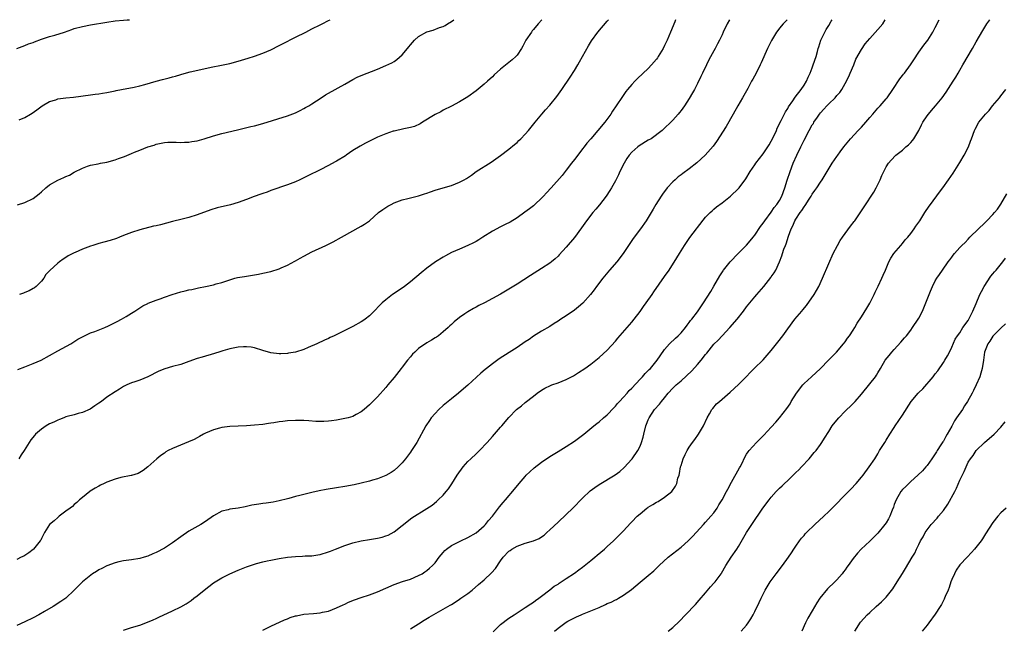
# Model space of a CAD drawing. Units: inches. Extents: x 2586000 to 2589000, y 1488000 to 1491000.
# Drawn here: x 2587536 to 2587776, y 1490852 to 1491000 of the extents above; entities that cross this region are included whole.
import ezdxf

# ---------------------------------------------------------------- set-up
doc = ezdxf.new("R2010")
doc.units = ezdxf.units.IN
doc.header["$MEASUREMENT"] = 0
doc.layers.add('LD25861488_10ft', color=131, linetype='Continuous')

msp = doc.modelspace()

# ---------------------------------------------------------------- linework, layer by layer
at = {"layer": 'LD25861488_10ft'}
for points, elevation in [([(2587535, 1490993), (2587537, 1490993.74), (2587537.9, 1490994.1), (2587539, 1490994.48), (2587539.36, 1490994.64), (2587541, 1490995.24), (2587543, 1490995.91), (2587544.27, 1490996.27), (2587546.64, 1490997), (2587548.4, 1490997.6), (2587549, 1490997.82), (2587551, 1490998.35), (2587553, 1490998.73), (2587557, 1490999.42), (2587559, 1490999.7), (2587561, 1490999.91), (2587561.96, 1490999.96), (2587562.49, 1491000)], 11340), ([(2587722.89, 1491000), (2587721.94, 1490999), (2587721, 1490997.91), (2587720.59, 1490997.41), (2587720.31, 1490997), (2587719.06, 1490994.94), (2587718.4, 1490993.6), (2587718.12, 1490993), (2587716.55, 1490989.45), (2587716.33, 1490989), (2587715.3, 1490987), (2587714.47, 1490985.53), (2587714.2, 1490985), (2587713.27, 1490983.27), (2587712, 1490981), (2587710.81, 1490979), (2587709.67, 1490977), (2587708.03, 1490973.97), (2587705.64, 1490970.36), (2587704.8, 1490969.2), (2587702.91, 1490967), (2587700.88, 1490965.12), (2587699, 1490963.66), (2587697.46, 1490962.54), (2587697, 1490962.18), (2587696.31, 1490961.69), (2587695.53, 1490961), (2587695, 1490960.49), (2587693.65, 1490959), (2587692.51, 1490957.49), (2587692.16, 1490957), (2587690.86, 1490955), (2587690.17, 1490953.83), (2587689.7, 1490953), (2587688.53, 1490951), (2587687.09, 1490949), (2587685.35, 1490946.65), (2587682.86, 1490943), (2587681.3, 1490941), (2587679.57, 1490939), (2587677.89, 1490937), (2587676.4, 1490935), (2587675.82, 1490934.18), (2587674.94, 1490933), (2587673.07, 1490930.93), (2587672.01, 1490929.99), (2587671, 1490929.25), (2587669, 1490927.82), (2587667.7, 1490927), (2587667, 1490926.51), (2587666.05, 1490925.95), (2587665, 1490925.27), (2587663, 1490924.07), (2587661, 1490922.85), (2587659.93, 1490922.07), (2587659, 1490921.47), (2587657, 1490920.1), (2587655.09, 1490918.91), (2587652.65, 1490917.35), (2587651, 1490916.16), (2587649.59, 1490915), (2587649.25, 1490914.75), (2587648.14, 1490913.86), (2587645, 1490910.98), (2587643.94, 1490910.06), (2587642.76, 1490909), (2587641, 1490907.65), (2587639, 1490906.01), (2587637.9, 1490905), (2587637, 1490904.03), (2587636.1, 1490903), (2587635.64, 1490902.36), (2587634.74, 1490901), (2587632.54, 1490897), (2587631.28, 1490895), (2587631, 1490894.59), (2587629.8, 1490893), (2587629, 1490892.02), (2587627.98, 1490891), (2587627, 1490890.15), (2587626.3, 1490889.69), (2587625, 1490888.93), (2587623, 1490888.14), (2587621.78, 1490887.77), (2587621, 1490887.52), (2587619, 1490887.03), (2587617.31, 1490886.69), (2587615, 1490886.27), (2587613, 1490885.94), (2587610.46, 1490885.54), (2587608.78, 1490885.22), (2587607, 1490884.81), (2587605, 1490884.32), (2587604.07, 1490884.07), (2587603, 1490883.81), (2587601.36, 1490883.36), (2587601, 1490883.28), (2587599, 1490882.74), (2587597.56, 1490882.44), (2587595.82, 1490882.18), (2587595, 1490882.1), (2587594.04, 1490881.96), (2587592.32, 1490881.68), (2587591, 1490881.36), (2587590.67, 1490881.33), (2587588.97, 1490880.97), (2587587, 1490880.69), (2587586.55, 1490880.55), (2587585, 1490880.2), (2587583, 1490879.08), (2587581, 1490877.7), (2587579.92, 1490877), (2587577, 1490875.33), (2587575, 1490873.98), (2587573, 1490872.52), (2587571, 1490871.23), (2587569, 1490870.18), (2587568.15, 1490869.85), (2587567, 1490869.29), (2587566.09, 1490869), (2587565, 1490868.71), (2587563, 1490868.4), (2587562.32, 1490868.32), (2587561, 1490868.11), (2587559.88, 1490867.88), (2587559, 1490867.63), (2587557, 1490866.93), (2587555.77, 1490866.23), (2587555, 1490865.92), (2587554.45, 1490865.55), (2587553.51, 1490865), (2587551.06, 1490863), (2587549, 1490860.96), (2587546.94, 1490859), (2587545.78, 1490858.22), (2587543.86, 1490857), (2587541.8, 1490855.8), (2587540.37, 1490855), (2587539, 1490854.26), (2587537, 1490853.26), (2587535, 1490852.38)], 11410), ([(2587708.8, 1491000), (2587708.22, 1490999), (2587707.28, 1490997), (2587707, 1490996.35), (2587706.37, 1490995), (2587705.92, 1490994.08), (2587705.35, 1490993), (2587705, 1490992.39), (2587703.81, 1490990.19), (2587703.2, 1490989), (2587702.23, 1490987), (2587701.85, 1490986.15), (2587701, 1490984.43), (2587700.26, 1490983), (2587699.81, 1490982.19), (2587699, 1490980.8), (2587697.83, 1490979), (2587697, 1490977.87), (2587696.62, 1490977.38), (2587696.31, 1490977), (2587695, 1490975.52), (2587694.5, 1490975), (2587693, 1490973.54), (2587692.41, 1490973), (2587689.68, 1490971), (2587689, 1490970.62), (2587686.77, 1490969.23), (2587686.48, 1490969), (2587685, 1490967.71), (2587684.34, 1490967), (2587683.8, 1490966.2), (2587683.1, 1490965), (2587682.11, 1490963), (2587681.77, 1490962.23), (2587681, 1490960.74), (2587680.04, 1490959), (2587679.65, 1490958.35), (2587678.73, 1490957), (2587677.1, 1490954.9), (2587676.19, 1490953.8), (2587675.49, 1490953), (2587673.93, 1490951), (2587672.73, 1490949.27), (2587671.05, 1490946.95), (2587669, 1490944.57), (2587667.29, 1490942.71), (2587667, 1490942.41), (2587666.27, 1490941.73), (2587665.42, 1490941), (2587665, 1490940.67), (2587663, 1490939.35), (2587660.31, 1490937.69), (2587657, 1490935.56), (2587655.41, 1490934.59), (2587655, 1490934.32), (2587653, 1490933.13), (2587651, 1490932.02), (2587649.04, 1490931), (2587647.66, 1490930.34), (2587647, 1490929.97), (2587646.35, 1490929.65), (2587645, 1490928.8), (2587644.3, 1490928.3), (2587643, 1490927.4), (2587641.66, 1490926.34), (2587641, 1490925.72), (2587640.62, 1490925.38), (2587640.22, 1490925), (2587639, 1490923.93), (2587637.87, 1490923), (2587637.36, 1490922.64), (2587637, 1490922.45), (2587636.11, 1490921.89), (2587635, 1490921.28), (2587633, 1490919.89), (2587632.04, 1490919), (2587631.53, 1490918.47), (2587631, 1490917.83), (2587630.28, 1490917), (2587629, 1490915.3), (2587628.74, 1490915), (2587627, 1490912.81), (2587625.52, 1490911), (2587625, 1490910.35), (2587623, 1490908.09), (2587621.85, 1490907), (2587621, 1490906.12), (2587619.71, 1490905), (2587619, 1490904.41), (2587617.78, 1490903.78), (2587617, 1490903.34), (2587615.83, 1490903), (2587615, 1490902.79), (2587613, 1490902.4), (2587611.78, 1490902.22), (2587611, 1490902.13), (2587609.92, 1490902.08), (2587609, 1490902.07), (2587607.9, 1490902.1), (2587606.25, 1490902.25), (2587605, 1490902.29), (2587603.71, 1490902.29), (2587603, 1490902.33), (2587601, 1490902.23), (2587599.89, 1490902.11), (2587599, 1490901.97), (2587597.73, 1490901.73), (2587597, 1490901.64), (2587596.41, 1490901.59), (2587595, 1490901.38), (2587593, 1490901.22), (2587591, 1490901.07), (2587589, 1490900.94), (2587587, 1490900.84), (2587585, 1490900.61), (2587584.45, 1490900.45), (2587583, 1490900.08), (2587581, 1490899.23), (2587580.56, 1490899), (2587579.59, 1490898.41), (2587579, 1490898.13), (2587578.29, 1490897.71), (2587576.9, 1490897.1), (2587573, 1490895.48), (2587571.96, 1490895), (2587571.34, 1490894.66), (2587571, 1490894.4), (2587570.16, 1490893.84), (2587569.17, 1490893), (2587567, 1490891), (2587565.84, 1490890.16), (2587565, 1490889.62), (2587564.61, 1490889.39), (2587563, 1490888.89), (2587562.89, 1490888.89), (2587560.4, 1490888.4), (2587559, 1490888.06), (2587557, 1490887.31), (2587556.31, 1490887), (2587555.45, 1490886.55), (2587555, 1490886.29), (2587554.16, 1490885.84), (2587552.93, 1490885.07), (2587552.82, 1490885), (2587551, 1490883.57), (2587550.34, 1490883), (2587549.66, 1490882.34), (2587549, 1490881.89), (2587548.59, 1490881.41), (2587548, 1490881), (2587547, 1490880.27), (2587545.33, 1490879), (2587545, 1490878.72), (2587544.15, 1490877.85), (2587542.98, 1490877), (2587541.8, 1490875), (2587541.49, 1490874.51), (2587541, 1490873.54), (2587540.84, 1490873.16), (2587540.75, 1490873), (2587539.11, 1490871), (2587539, 1490870.9), (2587537.91, 1490870.09), (2587536.7, 1490869.3), (2587536.11, 1490869), (2587535, 1490868.45)], 11400), ([(2587535.15, 1490954.85), (2587537, 1490955.49), (2587539, 1490956.47), (2587540.46, 1490957.54), (2587541, 1490958.04), (2587542.09, 1490959), (2587543, 1490959.73), (2587545, 1490960.93), (2587546.49, 1490961.51), (2587547, 1490961.8), (2587547.86, 1490962.14), (2587549, 1490962.83), (2587551, 1490963.86), (2587552.29, 1490964.29), (2587553, 1490964.56), (2587554.88, 1490964.88), (2587555.43, 1490965), (2587557, 1490965.27), (2587559, 1490965.84), (2587559.83, 1490966.17), (2587561.3, 1490966.7), (2587563, 1490967.39), (2587563.71, 1490967.71), (2587565, 1490968.2), (2587567, 1490969), (2587568.54, 1490969.46), (2587569, 1490969.66), (2587569.82, 1490969.82), (2587571, 1490970.08), (2587571.83, 1490970.17), (2587573, 1490970.13), (2587573.85, 1490970.15), (2587575, 1490970.05), (2587575.88, 1490970.12), (2587577, 1490970.13), (2587577.71, 1490970.29), (2587579, 1490970.51), (2587580.72, 1490971), (2587583, 1490971.72), (2587585, 1490972.29), (2587588.81, 1490973.19), (2587592.05, 1490973.95), (2587593, 1490974.15), (2587595, 1490974.69), (2587601, 1490976.56), (2587603, 1490977.34), (2587604.1, 1490977.9), (2587605, 1490978.33), (2587605.43, 1490978.57), (2587606.2, 1490979), (2587607, 1490979.49), (2587609.23, 1490981), (2587610.3, 1490981.7), (2587611, 1490982.12), (2587615, 1490984.32), (2587617, 1490985.45), (2587618.04, 1490985.96), (2587619, 1490986.39), (2587623, 1490987.96), (2587625, 1490988.81), (2587626.48, 1490989.52), (2587627, 1490989.83), (2587627.7, 1490990.3), (2587629, 1490991.46), (2587630.26, 1490993), (2587630.61, 1490993.39), (2587631, 1490993.87), (2587631.54, 1490994.46), (2587631.99, 1490995), (2587633, 1490995.92), (2587635, 1490997.04), (2587636.57, 1490997.43), (2587638.07, 1490998.07), (2587639, 1490998.36), (2587639.44, 1490998.56), (2587640.04, 1490999), (2587641, 1490999.58), (2587641.6, 1491000)], 11360), ([(2587535.27, 1490914.73), (2587537, 1490915.38), (2587539, 1490916.2), (2587540.93, 1490917.07), (2587543, 1490918.16), (2587545, 1490919.31), (2587548.16, 1490921), (2587549.88, 1490922.12), (2587551.16, 1490922.84), (2587551.56, 1490923), (2587553, 1490923.66), (2587554.02, 1490924.02), (2587556.51, 1490925), (2587557.41, 1490925.41), (2587559, 1490926.19), (2587559.51, 1490926.49), (2587560.58, 1490927), (2587561.67, 1490927.67), (2587563, 1490928.52), (2587563.82, 1490929), (2587564.51, 1490929.49), (2587565.73, 1490930.27), (2587567, 1490930.85), (2587567.09, 1490930.91), (2587569, 1490931.68), (2587570, 1490932), (2587571, 1490932.42), (2587572.94, 1490933.06), (2587575, 1490933.68), (2587576.08, 1490933.92), (2587577, 1490934.17), (2587577.72, 1490934.28), (2587579, 1490934.61), (2587579.36, 1490934.64), (2587581, 1490935), (2587583, 1490935.38), (2587583.61, 1490935.61), (2587585, 1490935.92), (2587586.45, 1490936.45), (2587588.19, 1490937), (2587588.85, 1490937.15), (2587590.54, 1490937.46), (2587591, 1490937.51), (2587593, 1490937.85), (2587593.99, 1490938.01), (2587595, 1490938.21), (2587597, 1490938.68), (2587599, 1490939.32), (2587599.5, 1490939.5), (2587601, 1490940.15), (2587602.85, 1490941.15), (2587603, 1490941.21), (2587604.11, 1490941.89), (2587605, 1490942.4), (2587607, 1490943.45), (2587610.4, 1490945), (2587612.13, 1490945.87), (2587614.22, 1490947), (2587619, 1490949.66), (2587619.84, 1490950.16), (2587621, 1490951.01), (2587623.26, 1490953), (2587624.26, 1490953.74), (2587625, 1490954.24), (2587625.47, 1490954.53), (2587626.27, 1490955), (2587627, 1490955.36), (2587629, 1490956.07), (2587630.4, 1490956.4), (2587633, 1490957.07), (2587634.43, 1490957.57), (2587635, 1490957.75), (2587635.91, 1490958.09), (2587637, 1490958.43), (2587639, 1490959), (2587641, 1490959.6), (2587642.03, 1490960.03), (2587643, 1490960.39), (2587644.1, 1490961), (2587644.67, 1490961.33), (2587645.87, 1490962.13), (2587647.05, 1490963), (2587650.68, 1490965.32), (2587651.87, 1490966.13), (2587653, 1490966.93), (2587655, 1490968.42), (2587656.42, 1490969.58), (2587657, 1490970.1), (2587657.47, 1490970.53), (2587657.95, 1490971), (2587659, 1490972.09), (2587659.8, 1490973), (2587661.41, 1490975), (2587663.07, 1490977), (2587663.95, 1490978.05), (2587665, 1490979.19), (2587666.69, 1490981.31), (2587667.9, 1490983), (2587669.97, 1490986.03), (2587671, 1490987.64), (2587671.85, 1490989), (2587672.27, 1490989.73), (2587674.39, 1490993.61), (2587675.14, 1490994.86), (2587676.73, 1490997), (2587679, 1490999.64), (2587679.3, 1491000)], 11380), ([(2587695.68, 1491000), (2587695.46, 1490999.46), (2587694.45, 1490997), (2587693.6, 1490995), (2587693, 1490993.68), (2587692.66, 1490993), (2587691.45, 1490991), (2587691.27, 1490990.73), (2587691, 1490990.36), (2587689.82, 1490989), (2587689, 1490988.14), (2587686.36, 1490985.64), (2587685.74, 1490985), (2587685, 1490984.21), (2587683.95, 1490983), (2587683.52, 1490982.48), (2587682.7, 1490981.3), (2587681.2, 1490979), (2587680.3, 1490977.7), (2587679.87, 1490977), (2587678.44, 1490975), (2587676.74, 1490973), (2587674.96, 1490971), (2587674.05, 1490969.95), (2587673.35, 1490969), (2587673, 1490968.5), (2587671.81, 1490967), (2587671, 1490965.93), (2587670.26, 1490965), (2587669, 1490963.31), (2587667.99, 1490962.01), (2587665.34, 1490959), (2587664.21, 1490957.79), (2587663.49, 1490957), (2587663, 1490956.51), (2587661.38, 1490955), (2587661, 1490954.67), (2587660.07, 1490953.93), (2587658.94, 1490953.06), (2587657, 1490951.72), (2587655.3, 1490950.7), (2587654.11, 1490950.11), (2587653, 1490949.53), (2587651, 1490948.45), (2587648.64, 1490947), (2587647.65, 1490946.35), (2587647, 1490945.95), (2587646.36, 1490945.64), (2587645, 1490944.94), (2587643, 1490944.11), (2587641, 1490943.24), (2587639.53, 1490942.47), (2587639, 1490942.17), (2587637.16, 1490941), (2587635, 1490939.42), (2587633.65, 1490938.35), (2587632.56, 1490937.44), (2587632.07, 1490937), (2587631, 1490936.13), (2587629.55, 1490935), (2587629, 1490934.59), (2587626.67, 1490933), (2587625, 1490931.74), (2587624.13, 1490931), (2587623.56, 1490930.44), (2587622.15, 1490929), (2587621, 1490927.87), (2587619.93, 1490927), (2587619.39, 1490926.61), (2587619, 1490926.35), (2587617, 1490925.25), (2587616.82, 1490925.18), (2587615, 1490924.28), (2587613.53, 1490923.53), (2587612.42, 1490923), (2587611.44, 1490922.56), (2587611, 1490922.34), (2587610.07, 1490921.93), (2587608.15, 1490921), (2587606.1, 1490920.1), (2587605, 1490919.65), (2587603, 1490919.02), (2587601.29, 1490918.71), (2587601, 1490918.68), (2587599.4, 1490918.6), (2587599, 1490918.61), (2587597, 1490918.86), (2587595, 1490919.42), (2587593, 1490920.02), (2587592.17, 1490920.17), (2587591, 1490920.32), (2587590.3, 1490920.3), (2587589, 1490920.21), (2587587, 1490919.78), (2587585.27, 1490919.27), (2587584.29, 1490919), (2587582.42, 1490918.42), (2587581, 1490918.04), (2587580.2, 1490917.8), (2587579, 1490917.4), (2587577, 1490916.67), (2587575, 1490916), (2587573, 1490915.45), (2587571.09, 1490914.91), (2587569.68, 1490914.32), (2587567, 1490912.98), (2587565, 1490912.17), (2587563.78, 1490911.78), (2587563, 1490911.5), (2587561.83, 1490911), (2587561, 1490910.59), (2587560.04, 1490909.96), (2587559, 1490909.32), (2587557, 1490907.98), (2587555.63, 1490907), (2587555, 1490906.58), (2587554.08, 1490905.92), (2587552.88, 1490905.12), (2587551, 1490904.24), (2587550, 1490904), (2587549, 1490903.71), (2587547.3, 1490903.3), (2587547, 1490903.21), (2587546.46, 1490903), (2587545.45, 1490902.55), (2587545, 1490902.43), (2587544.05, 1490901.95), (2587543, 1490901.49), (2587542.17, 1490901), (2587541, 1490900.22), (2587539.6, 1490899), (2587539.3, 1490898.7), (2587538.4, 1490897.6), (2587538.01, 1490897), (2587536.81, 1490895), (2587536.07, 1490893.93), (2587535.49, 1490893)], 11390), ([(2587535.56, 1490975.56), (2587537, 1490976.2), (2587538.34, 1490977), (2587538.74, 1490977.26), (2587539.94, 1490978.06), (2587541.18, 1490979), (2587543, 1490980.08), (2587544.51, 1490980.51), (2587545, 1490980.68), (2587547, 1490980.94), (2587548.85, 1490981.15), (2587553, 1490981.69), (2587554.15, 1490981.85), (2587555, 1490981.94), (2587555.89, 1490982.11), (2587557, 1490982.26), (2587558.57, 1490982.57), (2587559, 1490982.68), (2587559.24, 1490982.76), (2587560.58, 1490983), (2587563.6, 1490983.6), (2587565, 1490983.91), (2587566.22, 1490984.22), (2587568.99, 1490984.99), (2587570.55, 1490985.45), (2587572.14, 1490985.86), (2587573, 1490986.11), (2587573.72, 1490986.28), (2587575, 1490986.65), (2587575.28, 1490986.72), (2587577.26, 1490987.26), (2587579.9, 1490987.9), (2587582.44, 1490988.44), (2587584.93, 1490988.93), (2587587, 1490989.36), (2587589, 1490989.88), (2587591.41, 1490990.59), (2587593, 1490991.1), (2587595, 1490991.81), (2587597, 1490992.68), (2587599, 1490993.7), (2587599.84, 1490994.16), (2587603, 1490995.76), (2587605.51, 1490997), (2587607, 1490997.78), (2587609, 1490998.78), (2587609.48, 1490999), (2587611, 1490999.78), (2587611.4, 1491000)], 11350), ([(2587663.08, 1491000), (2587662.18, 1490999), (2587661, 1490997.61), (2587660.73, 1490997.27), (2587660.49, 1490997), (2587659.13, 1490995), (2587658.45, 1490993.55), (2587658.1, 1490993), (2587657, 1490991.33), (2587656.72, 1490991), (2587655.81, 1490990.19), (2587655, 1490989.55), (2587653, 1490987.92), (2587651.46, 1490986.54), (2587651, 1490986.07), (2587649.82, 1490985), (2587649, 1490984.28), (2587647, 1490982.67), (2587645, 1490981.22), (2587643, 1490979.96), (2587641, 1490978.9), (2587639, 1490977.93), (2587638.42, 1490977.58), (2587637, 1490976.91), (2587633.91, 1490975), (2587633.36, 1490974.64), (2587631.99, 1490974.01), (2587631, 1490973.71), (2587629.4, 1490973.4), (2587627, 1490972.87), (2587626.81, 1490972.81), (2587625, 1490972.2), (2587623, 1490971.36), (2587621, 1490970.4), (2587620.07, 1490969.93), (2587618.78, 1490969.22), (2587617, 1490968.09), (2587615.34, 1490967), (2587615.14, 1490966.86), (2587613, 1490965.54), (2587612.65, 1490965.35), (2587611, 1490964.46), (2587609, 1490963.44), (2587606.02, 1490961.98), (2587605, 1490961.44), (2587604.03, 1490961), (2587603, 1490960.51), (2587601, 1490959.72), (2587597, 1490958.34), (2587596.03, 1490957.97), (2587595, 1490957.64), (2587594.54, 1490957.46), (2587592.91, 1490956.91), (2587591, 1490956.21), (2587589, 1490955.45), (2587587.12, 1490954.88), (2587583.87, 1490954.13), (2587582.3, 1490953.7), (2587579, 1490952.41), (2587577, 1490951.77), (2587575.37, 1490951.37), (2587573, 1490950.81), (2587571.55, 1490950.45), (2587570.05, 1490950.05), (2587569, 1490949.79), (2587568.35, 1490949.65), (2587565, 1490948.82), (2587563, 1490948.18), (2587561, 1490947.39), (2587560.08, 1490947), (2587559.29, 1490946.71), (2587557.79, 1490946.21), (2587556.24, 1490945.76), (2587555, 1490945.44), (2587553.58, 1490945), (2587553, 1490944.84), (2587551, 1490944.11), (2587549.28, 1490943.28), (2587549, 1490943.16), (2587547.56, 1490942.44), (2587547, 1490942.03), (2587546.32, 1490941.68), (2587545.43, 1490941), (2587545, 1490940.64), (2587543.09, 1490938.91), (2587543, 1490938.78), (2587542.13, 1490937.87), (2587541.59, 1490937), (2587541, 1490936.28), (2587539.75, 1490935), (2587539.32, 1490934.68), (2587539, 1490934.51), (2587538.06, 1490933.94), (2587537, 1490933.52), (2587536.65, 1490933.35), (2587535.69, 1490933)], 11370), ([(2587561, 1490851.27), (2587563, 1490851.85), (2587565, 1490852.46), (2587566.5, 1490853), (2587568.26, 1490853.74), (2587569, 1490854.11), (2587569.62, 1490854.38), (2587573, 1490855.96), (2587575, 1490856.93), (2587576.33, 1490857.67), (2587577.51, 1490858.49), (2587578.15, 1490859), (2587579, 1490859.62), (2587580.67, 1490861), (2587583, 1490862.75), (2587583.37, 1490863), (2587585, 1490863.95), (2587587, 1490864.96), (2587589, 1490865.85), (2587591, 1490866.66), (2587593, 1490867.35), (2587593.46, 1490867.46), (2587595, 1490867.88), (2587596.1, 1490868.1), (2587597, 1490868.3), (2587599, 1490868.69), (2587601, 1490869.02), (2587603, 1490869.22), (2587604.71, 1490869.29), (2587605.34, 1490869.34), (2587607, 1490869.39), (2587608.44, 1490869.56), (2587609, 1490869.66), (2587611, 1490870.29), (2587611.49, 1490870.51), (2587612.72, 1490871), (2587615, 1490871.89), (2587617, 1490872.52), (2587619, 1490873.01), (2587621, 1490873.37), (2587623, 1490873.68), (2587624.08, 1490873.92), (2587625, 1490874.19), (2587625.58, 1490874.42), (2587627, 1490875.17), (2587629, 1490876.73), (2587629.32, 1490877), (2587631, 1490878.33), (2587631.38, 1490878.62), (2587635, 1490880.89), (2587636.27, 1490881.73), (2587637.39, 1490882.61), (2587637.81, 1490883), (2587639, 1490884.16), (2587639.75, 1490885), (2587640.3, 1490885.7), (2587641.11, 1490886.89), (2587642.42, 1490889), (2587643.84, 1490891), (2587645, 1490892.3), (2587645.71, 1490893), (2587647, 1490894.21), (2587647.41, 1490894.59), (2587647.82, 1490895), (2587649.68, 1490897), (2587651, 1490898.46), (2587651.53, 1490899), (2587653, 1490900.71), (2587653.27, 1490901), (2587655, 1490903.1), (2587656.91, 1490905), (2587658.1, 1490905.9), (2587659, 1490906.73), (2587661, 1490908.3), (2587661.91, 1490909), (2587663, 1490909.71), (2587663.82, 1490910.18), (2587665.15, 1490910.85), (2587665.5, 1490911), (2587667, 1490911.53), (2587669, 1490912.35), (2587670.75, 1490913.25), (2587672.01, 1490913.99), (2587673.52, 1490915), (2587675, 1490916.07), (2587676.18, 1490917), (2587677, 1490917.66), (2587679, 1490919.48), (2587681, 1490921.68), (2587681.61, 1490922.39), (2587683.88, 1490925), (2587685, 1490926.32), (2587685.55, 1490927), (2587687, 1490928.89), (2587687.86, 1490930.14), (2587688.52, 1490931), (2587689.94, 1490933), (2587690.35, 1490933.65), (2587693, 1490937.43), (2587694.07, 1490939), (2587696.01, 1490941.99), (2587696.6, 1490943), (2587697.84, 1490945), (2587699.11, 1490946.89), (2587700.74, 1490949), (2587701, 1490949.36), (2587703, 1490951.86), (2587704.1, 1490953), (2587704.56, 1490953.44), (2587705, 1490953.8), (2587705.64, 1490954.36), (2587707, 1490955.38), (2587709.07, 1490957), (2587711, 1490958.84), (2587711.15, 1490959), (2587712.76, 1490961.24), (2587713.86, 1490963), (2587715, 1490964.64), (2587715.26, 1490965), (2587717, 1490967.34), (2587718.46, 1490969.54), (2587719, 1490970.44), (2587719.29, 1490971), (2587720.24, 1490973), (2587720.47, 1490973.53), (2587721, 1490974.59), (2587721.12, 1490974.88), (2587721.41, 1490975.41), (2587722.47, 1490977.53), (2587723, 1490978.36), (2587723.22, 1490978.78), (2587724.27, 1490980.27), (2587724.86, 1490981.14), (2587726.31, 1490983), (2587727, 1490984.01), (2587727.6, 1490985), (2587728.02, 1490985.98), (2587728.48, 1490987), (2587729, 1490988.3), (2587729.25, 1490989), (2587729.92, 1490991), (2587730.25, 1490992.25), (2587730.47, 1490993), (2587730.61, 1490993.39), (2587731.07, 1490995), (2587732.03, 1490997), (2587732.42, 1490997.58), (2587733, 1490998.62), (2587733.62, 1490999.62), (2587733.86, 1491000)], 11420), ([(2587595, 1490851.25), (2587597, 1490852.22), (2587600.27, 1490853.73), (2587601, 1490854.02), (2587601.71, 1490854.29), (2587603, 1490854.7), (2587603.24, 1490854.76), (2587605, 1490855.11), (2587607.33, 1490855.33), (2587609, 1490855.45), (2587609.59, 1490855.59), (2587611, 1490855.86), (2587613, 1490856.64), (2587614.58, 1490857.42), (2587615, 1490857.61), (2587615.93, 1490858.07), (2587617.36, 1490858.64), (2587619, 1490859.19), (2587621, 1490859.84), (2587623, 1490860.57), (2587627, 1490862.39), (2587629.08, 1490863.08), (2587631, 1490863.66), (2587633, 1490864.53), (2587633.84, 1490865), (2587634.55, 1490865.45), (2587635, 1490865.77), (2587635.64, 1490866.36), (2587636.37, 1490867), (2587637, 1490867.62), (2587638.01, 1490869), (2587639, 1490870.14), (2587639.39, 1490870.61), (2587639.78, 1490871), (2587641, 1490871.85), (2587642.67, 1490872.67), (2587643.31, 1490873), (2587645, 1490873.8), (2587647, 1490874.98), (2587649, 1490876.69), (2587649.35, 1490877), (2587650.07, 1490877.93), (2587651.03, 1490879), (2587652.73, 1490881.27), (2587653.62, 1490882.38), (2587654.18, 1490883), (2587656.41, 1490885.59), (2587657.55, 1490887), (2587659, 1490888.71), (2587659.26, 1490889), (2587660.14, 1490889.86), (2587661.21, 1490890.79), (2587663, 1490892.2), (2587665, 1490893.59), (2587667, 1490894.79), (2587669, 1490895.98), (2587671, 1490897.3), (2587673.29, 1490899), (2587675.76, 1490901), (2587676.43, 1490901.58), (2587677, 1490902.02), (2587678.12, 1490903), (2587679, 1490903.73), (2587680.58, 1490905.42), (2587681, 1490905.79), (2587681.53, 1490906.47), (2587682, 1490907), (2587683, 1490908.04), (2587683.84, 1490909), (2587684.37, 1490909.63), (2587685, 1490910.2), (2587687, 1490912.38), (2587687.62, 1490913), (2587688.22, 1490913.78), (2587689.24, 1490914.76), (2587689.51, 1490915), (2587691.19, 1490917), (2587691.9, 1490918.1), (2587693, 1490919.63), (2587694.18, 1490921), (2587695.61, 1490922.39), (2587696.29, 1490923), (2587697, 1490923.72), (2587698.05, 1490925), (2587698.47, 1490925.53), (2587699, 1490926.19), (2587699.33, 1490926.68), (2587699.61, 1490927), (2587701, 1490928.82), (2587702.51, 1490931), (2587704.24, 1490933.76), (2587705, 1490935.03), (2587706.45, 1490937.55), (2587707.23, 1490938.77), (2587707.39, 1490939), (2587708.98, 1490941.02), (2587710.94, 1490943), (2587713, 1490945.04), (2587713.87, 1490946.13), (2587714.62, 1490947), (2587715, 1490947.47), (2587716.39, 1490949.61), (2587717, 1490950.38), (2587717.4, 1490951), (2587719, 1490953.11), (2587719.74, 1490954.26), (2587720.37, 1490955), (2587721, 1490955.96), (2587721.57, 1490957), (2587722.31, 1490959), (2587722.9, 1490960.9), (2587723.58, 1490963), (2587724.34, 1490965), (2587725.25, 1490967), (2587726.23, 1490969), (2587726.47, 1490969.53), (2587727, 1490970.64), (2587728.22, 1490973), (2587729, 1490974.38), (2587729.26, 1490974.74), (2587729.41, 1490975), (2587730.24, 1490976.24), (2587730.76, 1490977), (2587731, 1490977.33), (2587731.82, 1490978.18), (2587732.54, 1490979), (2587733, 1490979.5), (2587734.59, 1490981), (2587735, 1490981.5), (2587735.7, 1490982.3), (2587736.17, 1490983), (2587737, 1490984.45), (2587737.88, 1490986.12), (2587738.24, 1490987), (2587739.1, 1490989), (2587739.65, 1490990.35), (2587741, 1490992.76), (2587741.89, 1490994.11), (2587743, 1490995.42), (2587745, 1490997.6), (2587746.18, 1490999), (2587746.81, 1491000)], 11430), ([(2587631, 1490851.56), (2587633, 1490852.77), (2587634.34, 1490853.66), (2587635.59, 1490854.41), (2587639, 1490856.33), (2587640.68, 1490857.32), (2587641, 1490857.53), (2587641.93, 1490858.07), (2587643, 1490858.81), (2587643.31, 1490859), (2587645, 1490860.19), (2587646.06, 1490861), (2587647.63, 1490862.37), (2587649, 1490863.51), (2587650.81, 1490865.19), (2587651.72, 1490866.28), (2587653, 1490868.17), (2587653.62, 1490869), (2587655, 1490870.46), (2587655.31, 1490870.69), (2587655.77, 1490871), (2587657, 1490871.74), (2587659, 1490872.42), (2587661, 1490872.97), (2587662.39, 1490873.61), (2587663, 1490873.98), (2587663.59, 1490874.41), (2587664.29, 1490875), (2587665, 1490875.65), (2587667, 1490877.59), (2587669, 1490879.43), (2587670.6, 1490881), (2587671, 1490881.37), (2587672.53, 1490883), (2587673, 1490883.43), (2587674.84, 1490885.16), (2587675.98, 1490886.02), (2587677, 1490886.75), (2587680.93, 1490889.07), (2587682.1, 1490889.9), (2587683.16, 1490890.84), (2587685, 1490892.87), (2587685.11, 1490893), (2587686.5, 1490895), (2587687, 1490896.06), (2587687.37, 1490897), (2587687.73, 1490898.27), (2587687.9, 1490899), (2587688.42, 1490901), (2587688.59, 1490901.41), (2587689, 1490902.48), (2587689.22, 1490903), (2587690.56, 1490905), (2587691.71, 1490906.29), (2587692.21, 1490907), (2587693, 1490907.89), (2587693.87, 1490909), (2587695, 1490910.18), (2587695.42, 1490910.58), (2587695.79, 1490911), (2587697, 1490912.03), (2587699.6, 1490914.4), (2587701, 1490916), (2587701.91, 1490917), (2587703, 1490918.42), (2587703.29, 1490918.71), (2587705, 1490920.9), (2587706.08, 1490921.92), (2587707, 1490922.99), (2587708.89, 1490925), (2587710.68, 1490927), (2587712.25, 1490929), (2587713, 1490930.02), (2587715, 1490932.46), (2587715.48, 1490933), (2587717.19, 1490935), (2587718.86, 1490937.14), (2587719, 1490937.35), (2587719.69, 1490938.31), (2587720.08, 1490939), (2587721, 1490941), (2587721.57, 1490942.43), (2587721.72, 1490943), (2587722.1, 1490944.1), (2587722.46, 1490945), (2587722.63, 1490945.37), (2587723.22, 1490947.22), (2587723.88, 1490949), (2587724.25, 1490949.75), (2587724.77, 1490951), (2587725, 1490951.4), (2587726.08, 1490953), (2587726.49, 1490953.51), (2587727, 1490954.43), (2587727.28, 1490954.72), (2587728.23, 1490956.23), (2587728.75, 1490957), (2587729, 1490957.49), (2587729.66, 1490958.34), (2587730.12, 1490959), (2587731, 1490960.41), (2587731.43, 1490961), (2587733.82, 1490965), (2587735, 1490966.66), (2587735.21, 1490967), (2587735.83, 1490967.83), (2587736.72, 1490969), (2587738.35, 1490971), (2587740.17, 1490973), (2587741, 1490973.85), (2587742.06, 1490975), (2587743, 1490976.14), (2587743.79, 1490977), (2587745, 1490978.42), (2587745.56, 1490979), (2587747, 1490980.71), (2587747.23, 1490981), (2587748.64, 1490983), (2587750.38, 1490985.62), (2587751, 1490986.4), (2587751.25, 1490986.75), (2587751.46, 1490987), (2587752.94, 1490989), (2587753.75, 1490990.25), (2587755, 1490992.07), (2587756.22, 1490993.78), (2587757.14, 1490995), (2587758.37, 1490997), (2587759, 1490998.12), (2587759.93, 1491000)], 11440), ([(2587651.16, 1490850.84), (2587653, 1490852.59), (2587655, 1490854.2), (2587656.29, 1490855), (2587657, 1490855.48), (2587659, 1490856.72), (2587660.36, 1490857.64), (2587661, 1490858.08), (2587661.51, 1490858.49), (2587662.28, 1490859), (2587663, 1490859.55), (2587665, 1490861.03), (2587666.08, 1490861.92), (2587667, 1490862.48), (2587667.28, 1490862.72), (2587669, 1490863.83), (2587671, 1490865.14), (2587672.06, 1490865.94), (2587673, 1490866.62), (2587675, 1490868.24), (2587675.98, 1490869), (2587676.52, 1490869.48), (2587678.36, 1490871), (2587679, 1490871.61), (2587680.54, 1490873), (2587682.55, 1490875), (2587683, 1490875.47), (2587684.69, 1490877.31), (2587685, 1490877.61), (2587686.31, 1490879), (2587687, 1490879.59), (2587688.68, 1490881), (2587688.87, 1490881.13), (2587689, 1490881.22), (2587690.14, 1490881.86), (2587691, 1490882.43), (2587691.4, 1490882.6), (2587693, 1490883.62), (2587694.74, 1490885), (2587695.66, 1490886.34), (2587695.95, 1490887), (2587696.25, 1490888.25), (2587696.5, 1490889), (2587696.61, 1490889.39), (2587696.89, 1490891), (2587697, 1490891.4), (2587697.51, 1490893), (2587697.98, 1490894.02), (2587698.47, 1490895), (2587699, 1490895.85), (2587699.83, 1490897), (2587700.33, 1490897.67), (2587701.26, 1490899), (2587702.44, 1490901), (2587703.4, 1490903), (2587703.95, 1490903.95), (2587704.53, 1490905), (2587704.72, 1490905.28), (2587705.64, 1490906.36), (2587706.34, 1490907), (2587709, 1490909.22), (2587711, 1490911.09), (2587712.85, 1490913), (2587713.93, 1490914.07), (2587714.82, 1490915), (2587717, 1490917.11), (2587719, 1490919.35), (2587720.6, 1490921.4), (2587721.81, 1490923), (2587723, 1490924.65), (2587724.77, 1490927), (2587726.46, 1490929), (2587726.72, 1490929.28), (2587727.62, 1490930.38), (2587729.43, 1490933), (2587730.03, 1490933.97), (2587730.59, 1490935), (2587731.53, 1490937), (2587733, 1490940.63), (2587734.09, 1490943), (2587735.18, 1490945), (2587735.84, 1490946.16), (2587736.38, 1490947), (2587737, 1490947.89), (2587738.31, 1490949.69), (2587739.2, 1490950.8), (2587739.37, 1490951), (2587740.86, 1490953.14), (2587741.64, 1490954.36), (2587744, 1490958), (2587744.55, 1490959), (2587745.53, 1490961), (2587745.96, 1490962.04), (2587746.41, 1490963), (2587747, 1490964.16), (2587747.55, 1490965), (2587748.21, 1490965.79), (2587749.39, 1490967), (2587751, 1490968.24), (2587751.85, 1490969), (2587752.48, 1490969.52), (2587753, 1490970.04), (2587753.46, 1490970.54), (2587753.76, 1490971), (2587754.96, 1490973.04), (2587755.62, 1490974.38), (2587755.95, 1490975), (2587757, 1490976.6), (2587757.32, 1490977), (2587758.09, 1490977.91), (2587759.08, 1490979), (2587760.68, 1490981), (2587761.63, 1490982.37), (2587763.32, 1490985), (2587764.01, 1490985.99), (2587764.57, 1490987), (2587765, 1490987.69), (2587765.75, 1490989), (2587768.11, 1490993), (2587769, 1490994.64), (2587770.59, 1490997.41), (2587771.58, 1490999), (2587772.26, 1491000)], 11450), ([(2587666.12, 1490851), (2587667, 1490851.73), (2587669, 1490853.17), (2587669.43, 1490853.43), (2587671, 1490854.26), (2587671.54, 1490854.46), (2587672.61, 1490855), (2587673, 1490855.17), (2587675, 1490855.94), (2587677, 1490856.77), (2587678.54, 1490857.46), (2587679, 1490857.7), (2587679.94, 1490858.06), (2587681, 1490858.63), (2587681.28, 1490858.72), (2587681.78, 1490859), (2587683, 1490859.73), (2587684.88, 1490861.12), (2587687, 1490862.91), (2587689, 1490864.53), (2587690.33, 1490865.67), (2587691.35, 1490866.65), (2587691.67, 1490867), (2587693.82, 1490869), (2587697, 1490871.46), (2587698.73, 1490873), (2587699, 1490873.25), (2587699.85, 1490874.15), (2587702.49, 1490877), (2587703, 1490877.53), (2587704.3, 1490879), (2587705, 1490879.83), (2587705.81, 1490881), (2587706.25, 1490881.75), (2587707.06, 1490883), (2587708.12, 1490885), (2587708.37, 1490885.63), (2587709.34, 1490887.34), (2587711.23, 1490890.77), (2587711.38, 1490891), (2587711.79, 1490891.79), (2587712.58, 1490893.42), (2587713, 1490894.16), (2587713.33, 1490894.68), (2587713.58, 1490895), (2587715.4, 1490897), (2587716.23, 1490897.77), (2587717.22, 1490898.78), (2587719, 1490900.69), (2587720.08, 1490901.92), (2587721, 1490903), (2587722.76, 1490905.24), (2587723.59, 1490906.41), (2587723.89, 1490907), (2587725.12, 1490909), (2587726.69, 1490911), (2587727, 1490911.36), (2587728.82, 1490913), (2587730.97, 1490915), (2587732.97, 1490917), (2587734.88, 1490919), (2587736.6, 1490921), (2587737, 1490921.5), (2587737.62, 1490922.38), (2587738.11, 1490923), (2587739, 1490924.38), (2587739.39, 1490925), (2587739.98, 1490926.02), (2587741, 1490927.57), (2587742.33, 1490929.67), (2587743.06, 1490930.94), (2587744.07, 1490933), (2587744.36, 1490933.64), (2587745.05, 1490935.05), (2587745.98, 1490937), (2587746.25, 1490937.75), (2587746.86, 1490939), (2587747, 1490939.38), (2587747.7, 1490941), (2587748.12, 1490941.88), (2587748.92, 1490943), (2587750.58, 1490945), (2587751, 1490945.45), (2587751.67, 1490946.33), (2587752.27, 1490947), (2587753, 1490947.92), (2587753.82, 1490949), (2587754.29, 1490949.71), (2587755.2, 1490951), (2587756.43, 1490953), (2587757.47, 1490954.53), (2587757.79, 1490955), (2587760.06, 1490957.94), (2587760.82, 1490959), (2587762.21, 1490961), (2587763.37, 1490962.63), (2587765, 1490965.21), (2587766.02, 1490967), (2587767.09, 1490969), (2587767.6, 1490970.4), (2587767.86, 1490971), (2587768.54, 1490973), (2587768.71, 1490973.29), (2587769.63, 1490975), (2587771.22, 1490977), (2587772.1, 1490977.9), (2587772.97, 1490979), (2587774.65, 1490981), (2587775, 1490981.48), (2587776.22, 1490983)], 11460), ([(2587693.89, 1490851), (2587695, 1490851.85), (2587696.6, 1490853.4), (2587698.09, 1490855), (2587700.49, 1490857.51), (2587701.44, 1490858.56), (2587703, 1490860.33), (2587704.22, 1490861.78), (2587705, 1490862.66), (2587705.28, 1490863), (2587706.76, 1490865), (2587706.86, 1490865.14), (2587707.96, 1490867), (2587709.25, 1490869), (2587710.59, 1490871), (2587711, 1490871.64), (2587712.99, 1490875), (2587714.25, 1490877), (2587716.93, 1490881), (2587718.45, 1490883), (2587719, 1490883.67), (2587720.22, 1490885), (2587721, 1490885.8), (2587721.63, 1490886.37), (2587722.24, 1490887), (2587723, 1490887.72), (2587724.38, 1490889), (2587725, 1490889.63), (2587725.72, 1490890.28), (2587726.41, 1490891), (2587728.23, 1490893), (2587729.5, 1490894.5), (2587729.91, 1490895), (2587731, 1490896.47), (2587731.37, 1490897), (2587732, 1490898), (2587733, 1490899.65), (2587733.89, 1490901), (2587735, 1490902.42), (2587735.49, 1490903), (2587737, 1490904.6), (2587737.4, 1490905), (2587738.23, 1490905.77), (2587739.46, 1490907), (2587741, 1490908.73), (2587743, 1490911.24), (2587744.43, 1490913), (2587744.66, 1490913.34), (2587745, 1490913.97), (2587745.65, 1490915), (2587746.8, 1490917), (2587747.79, 1490918.21), (2587748.38, 1490919), (2587749, 1490919.63), (2587750.61, 1490921.39), (2587751.53, 1490922.47), (2587751.96, 1490923), (2587753, 1490924.37), (2587753.47, 1490925), (2587754.84, 1490927), (2587755, 1490927.27), (2587755.86, 1490929), (2587756.72, 1490931), (2587757, 1490931.79), (2587757.47, 1490933), (2587757.84, 1490933.84), (2587758.3, 1490935), (2587759, 1490936.35), (2587759.38, 1490937), (2587760.06, 1490937.94), (2587760.72, 1490939), (2587762.14, 1490941), (2587762.52, 1490941.48), (2587763, 1490942.16), (2587763.39, 1490942.61), (2587763.7, 1490943), (2587765, 1490944.47), (2587765.49, 1490945), (2587766.27, 1490945.73), (2587767, 1490946.52), (2587767.46, 1490947), (2587769.55, 1490949), (2587771, 1490950.45), (2587771.59, 1490951), (2587773, 1490952.49), (2587773.45, 1490953), (2587774.14, 1490953.86), (2587775, 1490955.01), (2587776.47, 1490957.53)], 11470), ([(2587711.7, 1490851), (2587713, 1490852.49), (2587713.39, 1490853), (2587714.01, 1490853.99), (2587714.61, 1490855), (2587715, 1490855.76), (2587716.06, 1490857.94), (2587716.51, 1490859), (2587717.48, 1490861), (2587718.7, 1490863), (2587720.16, 1490865), (2587721.73, 1490867), (2587723.2, 1490869), (2587723.9, 1490870.1), (2587724.53, 1490871), (2587725, 1490871.74), (2587725.9, 1490873), (2587726.37, 1490873.63), (2587727, 1490874.34), (2587727.29, 1490874.71), (2587727.56, 1490875), (2587729.61, 1490877), (2587731.8, 1490879), (2587733, 1490880.15), (2587734.43, 1490881.57), (2587737, 1490884.22), (2587738.38, 1490885.62), (2587739.72, 1490887), (2587741, 1490888.52), (2587741.39, 1490889), (2587742.88, 1490891), (2587744.23, 1490893), (2587745, 1490894.24), (2587745.43, 1490895), (2587746.66, 1490897), (2587747, 1490897.5), (2587747.91, 1490899), (2587749, 1490900.62), (2587749.23, 1490901), (2587751, 1490903.62), (2587753.08, 1490906.92), (2587754.82, 1490909), (2587755, 1490909.19), (2587755.97, 1490910.03), (2587758.5, 1490913), (2587759, 1490913.68), (2587759.6, 1490914.4), (2587761, 1490916.45), (2587761.35, 1490917), (2587761.94, 1490918.06), (2587762.45, 1490919), (2587763, 1490920.17), (2587763.87, 1490922.13), (2587764.44, 1490923), (2587765, 1490923.73), (2587765.75, 1490925), (2587767, 1490926.69), (2587767.17, 1490927), (2587768.19, 1490929), (2587769, 1490930.84), (2587769.85, 1490933), (2587770.23, 1490933.77), (2587770.92, 1490935), (2587772.53, 1490937.47), (2587773, 1490938.06), (2587773.45, 1490938.55), (2587773.81, 1490939), (2587775.5, 1490941), (2587776.14, 1490941.86)], 11480), ([(2587776.15, 1490925.85), (2587775, 1490924.87), (2587773.08, 1490923), (2587773, 1490922.91), (2587772.3, 1490921.7), (2587771.81, 1490921), (2587771.02, 1490919), (2587770.74, 1490917), (2587770.43, 1490915), (2587770.13, 1490913.87), (2587769.86, 1490913), (2587768.97, 1490911), (2587768.33, 1490909.67), (2587767.97, 1490909), (2587766.84, 1490907), (2587766.12, 1490905.88), (2587765.6, 1490905), (2587764.2, 1490903), (2587763.72, 1490902.28), (2587763, 1490900.95), (2587761.86, 1490899), (2587761.55, 1490898.45), (2587761, 1490897.32), (2587760.86, 1490897.14), (2587760.39, 1490896.39), (2587759.48, 1490895), (2587759.3, 1490894.7), (2587759, 1490894.17), (2587758.19, 1490893), (2587757, 1490891.39), (2587756.7, 1490891), (2587755.91, 1490890.09), (2587754.78, 1490889), (2587753, 1490887.48), (2587751.78, 1490886.22), (2587751, 1490885.53), (2587750.6, 1490885), (2587749.43, 1490883), (2587749, 1490881.85), (2587748.79, 1490881.21), (2587748.51, 1490880.51), (2587747.93, 1490879), (2587747.62, 1490878.38), (2587747, 1490877.41), (2587746.7, 1490877), (2587745, 1490874.89), (2587743, 1490872.92), (2587740.9, 1490871), (2587739.99, 1490870.01), (2587739, 1490868.73), (2587737.79, 1490867), (2587737.43, 1490866.57), (2587737, 1490865.95), (2587736.58, 1490865.42), (2587736.3, 1490865), (2587735, 1490863.52), (2587734.52, 1490863), (2587732.73, 1490861.27), (2587730.87, 1490859), (2587730.12, 1490857.88), (2587729, 1490855.91), (2587727.88, 1490854.12), (2587727.31, 1490853), (2587726.45, 1490851)], 11490), ([(2587739.34, 1490851), (2587740.8, 1490853.2), (2587742.42, 1490855), (2587743, 1490855.56), (2587744.56, 1490857), (2587745.85, 1490858.15), (2587747, 1490859.28), (2587748.68, 1490861.32), (2587749.74, 1490863), (2587751, 1490865.08), (2587751.74, 1490866.26), (2587753.36, 1490869), (2587753.98, 1490870.02), (2587754.43, 1490871), (2587755, 1490872.12), (2587755.42, 1490873), (2587756.01, 1490873.99), (2587756.54, 1490875), (2587757, 1490875.67), (2587758, 1490877), (2587759.44, 1490878.56), (2587759.8, 1490879), (2587761, 1490880.37), (2587762.08, 1490881.92), (2587763.78, 1490885), (2587764.19, 1490885.81), (2587765, 1490887.81), (2587766.06, 1490889.94), (2587766.49, 1490891), (2587767, 1490892.14), (2587767.57, 1490893), (2587768.2, 1490893.81), (2587769, 1490894.99), (2587771, 1490896.97), (2587773.35, 1490899), (2587775, 1490900.71), (2587776.02, 1490901.98)], 11500), ([(2587776.27, 1490881), (2587775, 1490879.84), (2587774.29, 1490879), (2587773, 1490877.51), (2587772.13, 1490876.13), (2587771.27, 1490874.73), (2587771, 1490874.33), (2587770.51, 1490873.49), (2587770.16, 1490873), (2587768.6, 1490871), (2587767.86, 1490870.14), (2587766.79, 1490869), (2587765, 1490867.14), (2587764.13, 1490865.87), (2587763.67, 1490865), (2587763, 1490863.56), (2587762.8, 1490863), (2587762.36, 1490861.64), (2587762.11, 1490861), (2587761.44, 1490859.44), (2587761.28, 1490859), (2587761.19, 1490858.81), (2587761, 1490858.49), (2587760.49, 1490857.51), (2587760.18, 1490857), (2587759, 1490855.17), (2587757.43, 1490853), (2587757, 1490852.45), (2587755.8, 1490851)], 11510)]:
    msp.add_lwpolyline(points, dxfattribs=dict(at, elevation=elevation))

doc.saveas('drawing.dxf')
